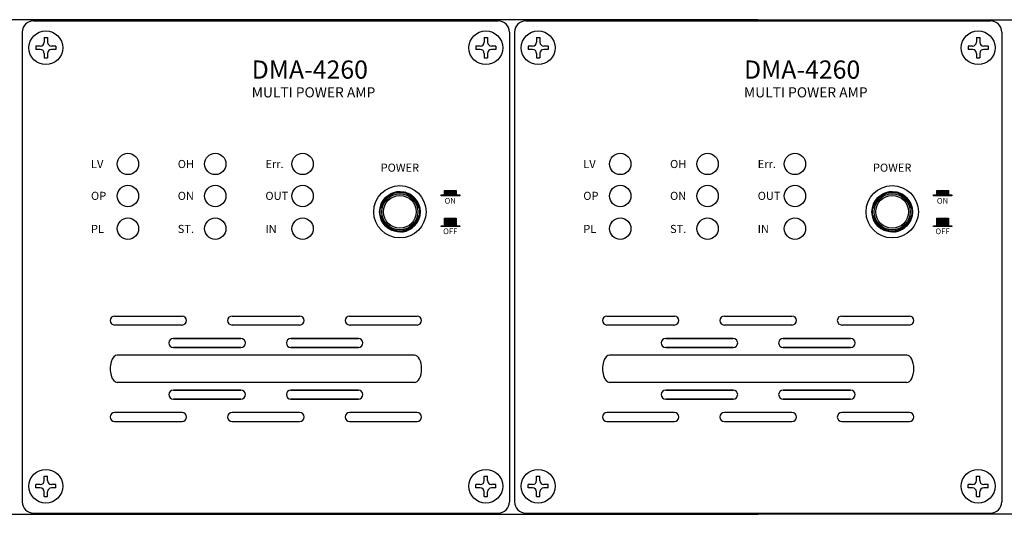
# Model space of a CAD drawing. Units: millimetres. Extents: x 619 to 1375, y 408 to 1412.
# Drawn here: x 865 to 1040, y 986 to 1074 of the extents above; entities that cross this region are included whole.
import ezdxf
from ezdxf.enums import TextEntityAlignment as Align

# ---------------------------------------------------------------- set-up
doc = ezdxf.new("R2010")
doc.units = ezdxf.units.MM
doc.layers.add('_______1', color=160, linetype='Continuous')
doc.styles.add('맑은 고딕', font='txt')

msp = doc.modelspace()

# ---------------------------------------------------------------- hatches: boundary and pattern name
at = {"layer": '_______1'}
h = msp.add_hatch(color=7, dxfattribs=at)
h.dxf.hatch_style = 1
h.paths.add_polyline_path([(940.88, 1043.53), (942.98, 1043.53), (942.98, 1042.59), (940.88, 1042.59)])
h = msp.add_hatch(color=7, dxfattribs=at)
h.dxf.hatch_style = 1
h.paths.add_polyline_path([(1028.38, 1043.53), (1030.48, 1043.53), (1030.48, 1042.59), (1028.38, 1042.59)])
h = msp.add_hatch(color=7, dxfattribs=at)
h.dxf.hatch_style = 1
h.paths.add_polyline_path([(940.27, 1042.75), (943.58, 1042.75), (943.58, 1042.59), (940.27, 1042.59)])
h = msp.add_hatch(color=7, dxfattribs=at)
h.dxf.hatch_style = 1
h.paths.add_polyline_path([(1027.77, 1042.75), (1031.08, 1042.75), (1031.08, 1042.59), (1027.77, 1042.59)])
h = msp.add_hatch(color=7, dxfattribs=at)
h.dxf.hatch_style = 1
h.paths.add_polyline_path([(940.88, 1038.62), (942.98, 1038.62), (942.98, 1037.11), (940.88, 1037.11)])
h = msp.add_hatch(color=7, dxfattribs=at)
h.dxf.hatch_style = 1
h.paths.add_polyline_path([(1028.38, 1038.62), (1030.48, 1038.62), (1030.48, 1037.11), (1028.38, 1037.11)])
h = msp.add_hatch(color=7, dxfattribs=at)
h.dxf.hatch_style = 1
h.paths.add_polyline_path([(940.27, 1037.27), (943.58, 1037.27), (943.58, 1037.11), (940.27, 1037.11)])
h = msp.add_hatch(color=7, dxfattribs=at)
h.dxf.hatch_style = 1
h.paths.add_polyline_path([(1027.77, 1037.27), (1031.08, 1037.27), (1031.08, 1037.11), (1027.77, 1037.11)])

# ---------------------------------------------------------------- linework, layer by layer
at = {"color": 0}
for p, q in [((996.63, 1073.93), (778.03, 1073.93)), ((867.83, 1073.73), (950.43, 1073.73)), ((955.33, 1073.73), (1037.93, 1073.73)), ((996.63, 1073.93), (1215.23, 1073.93)), ((865.83, 1071.73), (865.83, 988.13)), ((952.43, 1071.73), (952.43, 988.13)), ((953.33, 1071.73), (953.33, 988.13)), ((1039.93, 1071.73), (1039.93, 988.13)), ((869.73, 1070.73), (869.73, 1069.93)), ((869.73, 1070.73), (870.33, 1070.73)), ((870.33, 1070.73), (870.33, 1069.93)), ((947.93, 1070.73), (947.93, 1069.93)), ((947.93, 1070.73), (948.53, 1070.73)), ((948.53, 1070.73), (948.53, 1069.93)), ((957.23, 1070.73), (957.23, 1069.93)), ((957.23, 1070.73), (957.83, 1070.73)), ((957.83, 1070.73), (957.83, 1069.93)), ((1035.43, 1070.73), (1035.43, 1069.93)), ((1035.43, 1070.73), (1036.03, 1070.73)), ((1036.03, 1070.73), (1036.03, 1069.93)), ((869.03, 1069.23), (868.23, 1069.23)), ((868.23, 1069.23), (868.23, 1068.63)), ((869.03, 1068.63), (868.23, 1068.63)), ((869.73, 1067.93), (869.73, 1067.13)), ((870.33, 1067.93), (870.33, 1067.13)), ((871.83, 1069.23), (871.03, 1069.23)), ((871.83, 1068.63), (871.03, 1068.63)), ((871.83, 1069.23), (871.83, 1068.63)), ((947.23, 1069.23), (946.43, 1069.23)), ((946.43, 1069.23), (946.43, 1068.63)), ((947.23, 1068.63), (946.43, 1068.63)), ((947.93, 1067.93), (947.93, 1067.13)), ((948.53, 1067.93), (948.53, 1067.13)), ((950.03, 1069.23), (949.23, 1069.23)), ((950.03, 1068.63), (949.23, 1068.63)), ((950.03, 1069.23), (950.03, 1068.63)), ((956.53, 1069.23), (955.73, 1069.23)), ((955.73, 1069.23), (955.73, 1068.63)), ((956.53, 1068.63), (955.73, 1068.63)), ((957.23, 1067.93), (957.23, 1067.13)), ((957.83, 1067.93), (957.83, 1067.13)), ((959.33, 1069.23), (958.53, 1069.23)), ((959.33, 1068.63), (958.53, 1068.63)), ((959.33, 1069.23), (959.33, 1068.63)), ((1034.73, 1069.23), (1033.93, 1069.23)), ((1033.93, 1069.23), (1033.93, 1068.63)), ((1034.73, 1068.63), (1033.93, 1068.63)), ((1035.43, 1067.93), (1035.43, 1067.13)), ((1036.03, 1067.93), (1036.03, 1067.13)), ((1037.53, 1069.23), (1036.73, 1069.23)), ((1037.53, 1068.63), (1036.73, 1068.63)), ((1037.53, 1069.23), (1037.53, 1068.63)), ((869.73, 1067.13), (870.33, 1067.13)), ((947.93, 1067.13), (948.53, 1067.13)), ((957.23, 1067.13), (957.83, 1067.13)), ((1035.43, 1067.13), (1036.03, 1067.13)), ((935.53, 1014.25), (882.73, 1014.25)), ((1023.03, 1014.25), (970.23, 1014.25)), ((935.53, 1009.39), (882.73, 1009.39)), ((1023.03, 1009.39), (970.23, 1009.39)), ((869.73, 991.93), (869.73, 992.73)), ((869.73, 992.73), (870.33, 992.73)), ((870.33, 991.93), (870.33, 992.73)), ((947.93, 991.93), (947.93, 992.73)), ((947.93, 992.73), (948.53, 992.73)), ((948.53, 991.93), (948.53, 992.73)), ((957.23, 991.93), (957.23, 992.73)), ((957.23, 992.73), (957.83, 992.73)), ((957.83, 991.93), (957.83, 992.73)), ((1035.43, 991.93), (1035.43, 992.73)), ((1035.43, 992.73), (1036.03, 992.73)), ((1036.03, 991.93), (1036.03, 992.73)), ((869.03, 991.23), (868.23, 991.23)), ((868.23, 990.63), (868.23, 991.23)), ((869.03, 990.63), (868.23, 990.63)), ((871.83, 991.23), (871.03, 991.23)), ((871.83, 990.63), (871.03, 990.63)), ((871.83, 990.63), (871.83, 991.23)), ((947.23, 991.23), (946.43, 991.23)), ((946.43, 990.63), (946.43, 991.23)), ((947.23, 990.63), (946.43, 990.63)), ((950.03, 991.23), (949.23, 991.23)), ((950.03, 990.63), (949.23, 990.63)), ((950.03, 990.63), (950.03, 991.23)), ((956.53, 991.23), (955.73, 991.23)), ((955.73, 990.63), (955.73, 991.23)), ((956.53, 990.63), (955.73, 990.63)), ((959.33, 991.23), (958.53, 991.23)), ((959.33, 990.63), (958.53, 990.63)), ((959.33, 990.63), (959.33, 991.23)), ((1034.73, 991.23), (1033.93, 991.23)), ((1033.93, 990.63), (1033.93, 991.23)), ((1034.73, 990.63), (1033.93, 990.63)), ((1037.53, 991.23), (1036.73, 991.23)), ((1037.53, 990.63), (1036.73, 990.63)), ((1037.53, 990.63), (1037.53, 991.23)), ((869.73, 989.13), (869.73, 989.93)), ((869.73, 989.13), (870.33, 989.13)), ((870.33, 989.13), (870.33, 989.93)), ((947.93, 989.13), (947.93, 989.93)), ((947.93, 989.13), (948.53, 989.13)), ((948.53, 989.13), (948.53, 989.93)), ((957.23, 989.13), (957.23, 989.93)), ((957.23, 989.13), (957.83, 989.13)), ((957.83, 989.13), (957.83, 989.93)), ((1035.43, 989.13), (1035.43, 989.93)), ((1035.43, 989.13), (1036.03, 989.13)), ((1036.03, 989.13), (1036.03, 989.93)), ((778.03, 985.93), (996.63, 985.93)), ((867.83, 986.13), (950.43, 986.13)), ((955.33, 986.13), (1037.93, 986.13)), ((1215.23, 985.93), (996.63, 985.93))]:
    msp.add_line(p, q, dxfattribs=at)
at = {"color": 0, "linetype": 'Continuous'}
for p, q in [((933.69, 1043.23), (933.54, 1043.26)), ((934.01, 1043.18), (933.87, 1043.22)), ((1021.19, 1043.23), (1021.04, 1043.26)), ((1021.51, 1043.18), (1021.37, 1043.22)), ((929.81, 1041.44), (929.74, 1041.31)), ((935.82, 1041.9), (935.73, 1042.02)), ((935.98, 1041.62), (935.9, 1041.74)), ((1017.31, 1041.44), (1017.24, 1041.31)), ((1023.32, 1041.9), (1023.23, 1042.02)), ((1023.48, 1041.62), (1023.4, 1041.74)), ((929.64, 1041.16), (929.59, 1041.02)), ((1017.14, 1041.16), (1017.09, 1041.02)), ((929.44, 1038.96), (929.48, 1038.81)), ((929.56, 1038.65), (929.61, 1038.51)), ((1016.94, 1038.96), (1016.98, 1038.81)), ((1017.06, 1038.65), (1017.11, 1038.51)), ((933.05, 1036.19), (933.2, 1036.2)), ((933.38, 1036.18), (933.53, 1036.2)), ((935.38, 1037.11), (935.49, 1037.21)), ((935.59, 1037.36), (935.69, 1037.48)), ((1020.55, 1036.19), (1020.7, 1036.2)), ((1020.88, 1036.18), (1021.03, 1036.2)), ((1022.88, 1037.11), (1022.99, 1037.21)), ((1023.09, 1037.36), (1023.19, 1037.48)), ((882.25, 1021.21), (894.25, 1021.21)), ((903.13, 1021.21), (915.13, 1021.21)), ((924, 1021.21), (936, 1021.21)), ((969.75, 1021.21), (981.75, 1021.21)), ((990.63, 1021.21), (1002.63, 1021.21)), ((1011.5, 1021.21), (1023.5, 1021.21)), ((894.25, 1019.61), (882.25, 1019.61)), ((915.13, 1019.61), (903.13, 1019.61)), ((936, 1019.61), (924, 1019.61)), ((981.75, 1019.61), (969.75, 1019.61)), ((1002.63, 1019.61), (990.63, 1019.61)), ((1023.5, 1019.61), (1011.5, 1019.61)), ((892.69, 1017.21), (904.69, 1017.21)), ((904.69, 1017.21), (892.69, 1017.21)), ((913.57, 1017.21), (925.57, 1017.21)), ((925.57, 1017.21), (913.57, 1017.21)), ((980.19, 1017.21), (992.19, 1017.21)), ((992.19, 1017.21), (980.19, 1017.21)), ((1001.07, 1017.21), (1013.07, 1017.21)), ((1013.07, 1017.21), (1001.07, 1017.21)), ((904.69, 1015.61), (892.69, 1015.61)), ((892.69, 1015.61), (904.69, 1015.61)), ((925.57, 1015.61), (913.57, 1015.61)), ((913.57, 1015.61), (925.57, 1015.61)), ((992.19, 1015.61), (980.19, 1015.61)), ((980.19, 1015.61), (992.19, 1015.61)), ((1013.07, 1015.61), (1001.07, 1015.61)), ((1001.07, 1015.61), (1013.07, 1015.61)), ((904.69, 1008.04), (892.69, 1008.04)), ((892.69, 1008.04), (904.69, 1008.04)), ((925.57, 1008.04), (913.57, 1008.04)), ((913.57, 1008.04), (925.57, 1008.04)), ((992.19, 1008.04), (980.19, 1008.04)), ((980.19, 1008.04), (992.19, 1008.04)), ((1013.07, 1008.04), (1001.07, 1008.04)), ((1001.07, 1008.04), (1013.07, 1008.04)), ((892.69, 1006.44), (904.69, 1006.44)), ((904.69, 1006.44), (892.69, 1006.44)), ((913.57, 1006.44), (925.57, 1006.44)), ((925.57, 1006.44), (913.57, 1006.44)), ((980.19, 1006.44), (992.19, 1006.44)), ((992.19, 1006.44), (980.19, 1006.44)), ((1001.07, 1006.44), (1013.07, 1006.44)), ((1013.07, 1006.44), (1001.07, 1006.44)), ((894.25, 1004.04), (882.25, 1004.04)), ((915.13, 1004.04), (903.13, 1004.04)), ((936, 1004.04), (924, 1004.04)), ((981.75, 1004.04), (969.75, 1004.04)), ((1002.63, 1004.04), (990.63, 1004.04)), ((1023.5, 1004.04), (1011.5, 1004.04)), ((882.25, 1002.44), (894.25, 1002.44)), ((903.13, 1002.44), (915.13, 1002.44)), ((924, 1002.44), (936, 1002.44)), ((969.75, 1002.44), (981.75, 1002.44)), ((990.63, 1002.44), (1002.63, 1002.44)), ((1011.5, 1002.44), (1023.5, 1002.44))]:
    msp.add_line(p, q, dxfattribs=at)
at = {"color": 0}
for centre, radius in [((870.03, 1068.93), 3), ((948.23, 1068.93), 3), ((957.53, 1068.93), 3), ((1035.73, 1068.93), 3), ((884.61, 1048.26), 1.9), ((900.14, 1048.26), 1.9), ((915.66, 1048.26), 1.9), ((972.11, 1048.26), 1.9), ((987.64, 1048.26), 1.9), ((1003.16, 1048.26), 1.9), ((884.61, 1042.56), 1.9), ((900.14, 1042.56), 1.9), ((915.66, 1042.56), 1.9), ((972.11, 1042.56), 1.9), ((987.64, 1042.56), 1.9), ((1003.16, 1042.56), 1.9), ((932.95, 1039.75), 3.21), ((932.95, 1039.75), 2.91), ((1020.45, 1039.75), 3.21), ((1020.45, 1039.75), 2.91), ((884.61, 1036.75), 1.9), ((900.14, 1036.75), 1.9), ((915.66, 1036.75), 1.9), ((972.11, 1036.75), 1.9), ((987.64, 1036.75), 1.9), ((1003.16, 1036.75), 1.9), ((870.03, 990.93), 3), ((948.23, 990.93), 3), ((957.53, 990.93), 3), ((1035.73, 990.93), 3)]:
    msp.add_circle(centre, radius, dxfattribs=at)
at = {"color": 0, "linetype": 'Continuous'}
for centre, radius in [((932.95, 1039.75), 4.65), ((932.95, 1039.75), 3.6), ((1020.45, 1039.75), 4.65), ((1020.45, 1039.75), 3.6)]:
    msp.add_circle(centre, radius, dxfattribs=at)
at = {"color": 0}
for centre, radius, start, end in [((867.83, 1071.73), 2, 90, 180), ((950.43, 1071.73), 2, 0, 90), ((955.33, 1071.73), 2, 90, 180), ((1037.93, 1071.73), 2, 0, 90), ((869.03, 1069.93), 0.7, 270, 0), ((871.03, 1069.93), 0.7, 180, 270), ((947.23, 1069.93), 0.7, 270, 0), ((949.23, 1069.93), 0.7, 180, 270), ((956.53, 1069.93), 0.7, 270, 0), ((958.53, 1069.93), 0.7, 180, 270), ((1034.73, 1069.93), 0.7, 270, 0), ((1036.73, 1069.93), 0.7, 180, 270), ((869.03, 1067.93), 0.7, 0, 90), ((871.03, 1067.93), 0.7, 90, 180), ((947.23, 1067.93), 0.7, 0, 90), ((949.23, 1067.93), 0.7, 90, 180), ((956.53, 1067.93), 0.7, 0, 90), ((958.53, 1067.93), 0.7, 90, 180), ((1034.73, 1067.93), 0.7, 0, 90), ((1036.73, 1067.93), 0.7, 90, 180), ((932.95, 1039.75), 3.4, 17.6505, 162.3495), ((1020.45, 1039.75), 3.4, 17.6505, 162.3495), ((932.95, 1039.75), 3.4, 197.6505, 342.3495), ((1020.45, 1039.75), 3.4, 197.6505, 342.3495), ((869.03, 991.93), 0.7, 270, 0), ((869.03, 989.93), 0.7, 0, 90), ((871.03, 991.93), 0.7, 180, 270), ((871.03, 989.93), 0.7, 90, 180), ((947.23, 991.93), 0.7, 270, 0), ((947.23, 989.93), 0.7, 0, 90), ((949.23, 991.93), 0.7, 180, 270), ((949.23, 989.93), 0.7, 90, 180), ((956.53, 991.93), 0.7, 270, 0), ((956.53, 989.93), 0.7, 0, 90), ((958.53, 991.93), 0.7, 180, 270), ((958.53, 989.93), 0.7, 90, 180), ((1034.73, 991.93), 0.7, 270, 0), ((1034.73, 989.93), 0.7, 0, 90), ((1036.73, 991.93), 0.7, 180, 270), ((1036.73, 989.93), 0.7, 90, 180), ((867.83, 988.13), 2, 180, 270), ((950.43, 988.13), 2, 270, 0), ((955.33, 988.13), 2, 180, 270), ((1037.93, 988.13), 2, 270, 0)]:
    msp.add_arc(centre, radius, start, end, dxfattribs=at)
at = {"color": 0, "linetype": 'Continuous'}
for centre, radius, start, end in [((932.95, 1039.75), 3.56, 80.334, 151.666), ((932.95, 1039.75), 3.59, 39.271, 72.729), ((1020.45, 1039.75), 3.56, 80.334, 151.666), ((1020.45, 1039.75), 3.59, 39.271, 72.729), ((932.95, 1039.75), 3.56, 320.334, 31.666), ((1020.45, 1039.75), 3.56, 320.334, 31.666), ((932.95, 1039.75), 3.59, 159.271, 192.729), ((1020.45, 1039.75), 3.59, 159.271, 192.729), ((932.95, 1039.75), 3.56, 200.334, 271.666), ((1020.45, 1039.75), 3.56, 200.334, 271.666), ((932.95, 1039.75), 3.59, 279.271, 312.729), ((1020.45, 1039.75), 3.59, 279.271, 312.729), ((882.25, 1020.41), 0.8, 90, 270), ((894.25, 1020.41), 0.8, 270, 90), ((903.13, 1020.41), 0.8, 90, 270), ((915.13, 1020.41), 0.8, 270, 90), ((924, 1020.41), 0.8, 90, 270), ((936, 1020.41), 0.8, 270, 90), ((969.75, 1020.41), 0.8, 90, 270), ((981.75, 1020.41), 0.8, 270, 90), ((990.63, 1020.41), 0.8, 90, 270), ((1002.63, 1020.41), 0.8, 270, 90), ((1011.5, 1020.41), 0.8, 90, 270), ((1023.5, 1020.41), 0.8, 270, 90), ((892.69, 1016.41), 0.8, 90, 270), ((892.69, 1016.41), 0.8, 90, 270), ((904.69, 1016.41), 0.8, 270, 90), ((904.69, 1016.41), 0.8, 270, 90), ((913.57, 1016.41), 0.8, 90, 270), ((913.57, 1016.41), 0.8, 90, 270), ((925.57, 1016.41), 0.8, 270, 90), ((925.57, 1016.41), 0.8, 270, 90), ((980.19, 1016.41), 0.8, 90, 270), ((980.19, 1016.41), 0.8, 90, 270), ((992.19, 1016.41), 0.8, 270, 90), ((992.19, 1016.41), 0.8, 270, 90), ((1001.07, 1016.41), 0.8, 90, 270), ((1001.07, 1016.41), 0.8, 90, 270), ((1013.07, 1016.41), 0.8, 270, 90), ((1013.07, 1016.41), 0.8, 270, 90), ((892.69, 1007.24), 0.8, 90, 270), ((892.69, 1007.24), 0.8, 90, 270), ((904.69, 1007.24), 0.8, 270, 90), ((904.69, 1007.24), 0.8, 270, 90), ((913.57, 1007.24), 0.8, 90, 270), ((913.57, 1007.24), 0.8, 90, 270), ((925.57, 1007.24), 0.8, 270, 90), ((925.57, 1007.24), 0.8, 270, 90), ((980.19, 1007.24), 0.8, 90, 270), ((980.19, 1007.24), 0.8, 90, 270), ((992.19, 1007.24), 0.8, 270, 90), ((992.19, 1007.24), 0.8, 270, 90), ((1001.07, 1007.24), 0.8, 90, 270), ((1001.07, 1007.24), 0.8, 90, 270), ((1013.07, 1007.24), 0.8, 270, 90), ((1013.07, 1007.24), 0.8, 270, 90), ((882.25, 1003.24), 0.8, 90, 270), ((894.25, 1003.24), 0.8, 270, 90), ((903.13, 1003.24), 0.8, 90, 270), ((915.13, 1003.24), 0.8, 270, 90), ((924, 1003.24), 0.8, 90, 270), ((936, 1003.24), 0.8, 270, 90), ((969.75, 1003.24), 0.8, 90, 270), ((981.75, 1003.24), 0.8, 270, 90), ((990.63, 1003.24), 0.8, 90, 270), ((1002.63, 1003.24), 0.8, 270, 90), ((1011.5, 1003.24), 0.8, 90, 270), ((1023.5, 1003.24), 0.8, 270, 90)]:
    msp.add_arc(centre, radius, start, end, dxfattribs=at)
at = {"color": 0, "linetype": 'Continuous', "extrusion": (-1.8e-15, 0, -1)}
for centre in [(933.54, 1039.59), (1021.04, 1039.59)]:
    msp.add_ellipse(centre, major_axis=(-3.57, 0.96), ratio=0.986038, start_param=1.353523, end_param=1.401453, dxfattribs=at)
at = {"color": 0, "linetype": 'Continuous', "extrusion": (-1.8e-15, 7.88861e-31, -1)}
for centre in [(932.71, 1039.18), (1020.21, 1039.18)]:
    msp.add_ellipse(centre, major_axis=(1.44, 3.4), ratio=0.986038, start_param=-1.401453, end_param=-1.353523, dxfattribs=at)
at = {"color": 0, "linetype": 'Continuous', "extrusion": (-1.8e-15, -7.88861e-31, -1)}
for centre in [(932.58, 1040.24), (1020.08, 1040.24)]:
    msp.add_ellipse(centre, major_axis=(-2.22, 2.95), ratio=0.986038, start_param=1.740139, end_param=1.78807, dxfattribs=at)
at = {"color": 0, "extrusion": (-1.8e-15, 0, -1)}
for centre, start_param, end_param in [((932.95, 1039.8), -1.368863, -1.275841), ((932.95, 1039.8), 1.275841, 1.368863), ((1020.45, 1039.8), -1.368863, -1.275841), ((1020.45, 1039.8), 1.275841, 1.368863), ((932.95, 1039.7), -1.865752, -1.77273), ((932.95, 1039.7), -4.510455, -4.417434), ((1020.45, 1039.7), -1.865752, -1.77273), ((1020.45, 1039.7), -4.510455, -4.417434)]:
    msp.add_ellipse(centre, major_axis=(0, 3.39), ratio=0.999906, start_param=start_param, end_param=end_param, dxfattribs=at)
at = {"color": 0, "linetype": 'Continuous', "extrusion": (-1.8e-15, -9.86076e-32, -1)}
for centre in [(932.79, 1040.34), (1020.29, 1040.34)]:
    msp.add_ellipse(centre, major_axis=(-0.96, 3.57), ratio=0.986038, start_param=4.495115, end_param=4.543046, dxfattribs=at)
at = {"color": 0, "linetype": 'Continuous', "extrusion": (-1.8e-15, -1.72563e-31, -1)}
for centre in [(933.56, 1039.82), (1021.06, 1039.82)]:
    msp.add_ellipse(centre, major_axis=(3.67, 0.45), ratio=0.986038, start_param=1.740139, end_param=1.78807, dxfattribs=at)
at = {"color": 0, "linetype": 'Continuous', "extrusion": (-1.8e-15, -3.9443e-31, -1)}
for centre in [(932.51, 1039.31), (1020.01, 1039.31)]:
    msp.add_ellipse(centre, major_axis=(2.61, 2.61), ratio=0.986038, start_param=1.353523, end_param=1.401453, dxfattribs=at)
at = {"layer": '_______1', "color": 7}
for points in [[(940.88, 1043.53), (942.98, 1043.53), (942.98, 1042.59), (940.88, 1042.59)], [(1028.38, 1043.53), (1030.48, 1043.53), (1030.48, 1042.59), (1028.38, 1042.59)], [(940.27, 1042.75), (943.58, 1042.75), (943.58, 1042.59), (940.27, 1042.59)], [(1027.77, 1042.75), (1031.08, 1042.75), (1031.08, 1042.59), (1027.77, 1042.59)], [(940.88, 1038.62), (942.98, 1038.62), (942.98, 1037.11), (940.88, 1037.11)], [(1028.38, 1038.62), (1030.48, 1038.62), (1030.48, 1037.11), (1028.38, 1037.11)], [(940.27, 1037.27), (943.58, 1037.27), (943.58, 1037.11), (940.27, 1037.11)], [(1027.77, 1037.27), (1031.08, 1037.27), (1031.08, 1037.11), (1027.77, 1037.11)]]:
    msp.add_lwpolyline(points, close=True, dxfattribs=at)
for centre, start_param, end_param in [((882.73, 1011.82), 0, 3.141593), ((935.53, 1011.82), 3.141593, 6.283185), ((970.23, 1011.82), 0, 3.141593), ((1023.03, 1011.82), 3.141593, 6.283185)]:
    msp.add_ellipse(centre, major_axis=(0, 2.43), ratio=0.524304, start_param=start_param, end_param=end_param, dxfattribs=at)

# ---------------------------------------------------------------- texts
at = {"color": 7, "style": '맑은 고딕'}
for s, height, p in [('DMA-4260', 3.24, (906.61, 1065.05)), ('DMA-4260', 3.24, (994.11, 1065.05)), ('MULTI POWER AMP', 1.8, (906.61, 1061)), ('MULTI POWER AMP', 1.8, (994.11, 1061)), ('LV', 1.44, (878.05, 1048.25)), ('OH', 1.44, (893.47, 1048.25)), ('Err.', 1.44, (909.05, 1048.25)), ('LV', 1.44, (965.55, 1048.25)), ('OH', 1.44, (980.97, 1048.25)), ('Err.', 1.44, (996.55, 1048.25)), ('OP', 1.44, (878.05, 1042.59)), ('ON', 1.44, (893.47, 1042.59)), ('OUT', 1.44, (909.05, 1042.59)), ('OP', 1.44, (965.55, 1042.59)), ('ON', 1.44, (980.97, 1042.59)), ('OUT', 1.44, (996.55, 1042.59)), ('PL', 1.44, (878.05, 1036.7)), ('ST.', 1.44, (893.47, 1036.7)), ('IN', 1.44, (909.05, 1036.7)), ('PL', 1.44, (965.55, 1036.7)), ('ST.', 1.44, (980.97, 1036.7)), ('IN', 1.44, (996.55, 1036.7))]:
    msp.add_text(s, height=height, dxfattribs=at).set_placement(p, align=Align.MIDDLE_LEFT)
for s, height, p in [('POWER', 1.44, (932.95, 1047.6)), ('POWER', 1.44, (1020.45, 1047.6)), ('ON', 1.008, (941.9, 1041.71)), ('ON', 1.008, (1029.4, 1041.71)), ('OFF', 1.008, (941.9, 1036.28)), ('OFF', 1.008, (1029.4, 1036.28))]:
    msp.add_text(s, height=height, dxfattribs=at).set_placement(p, align=Align.MIDDLE_CENTER)

doc.saveas('drawing.dxf')
